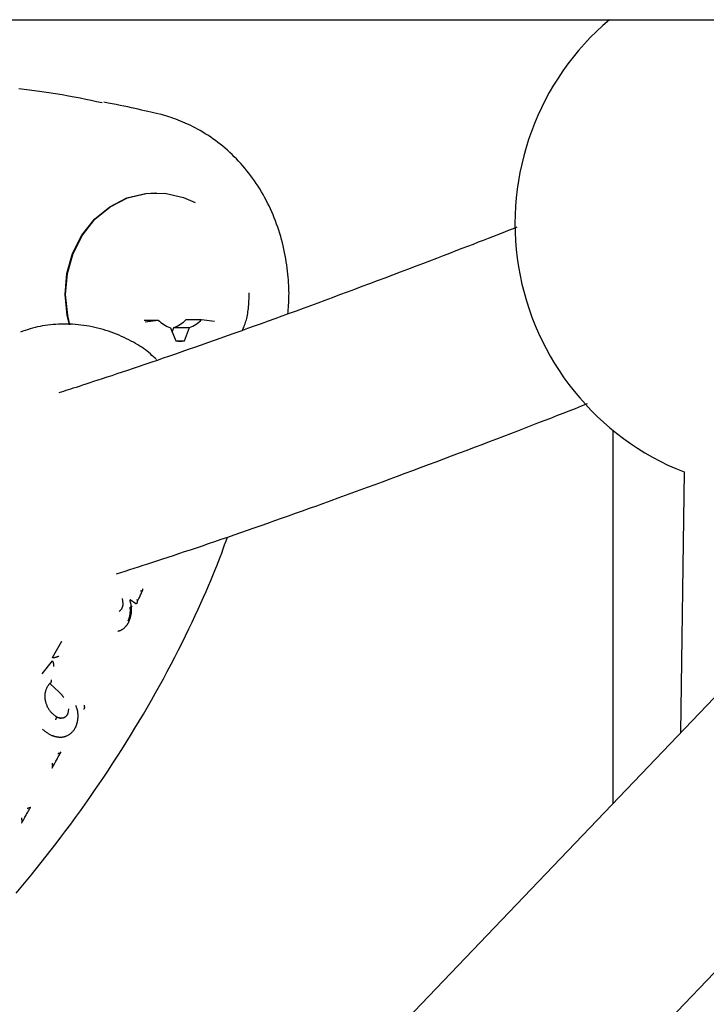
# Model space of a CAD drawing. Extents: x -4218 to 12090, y -2988 to 3298.
# Drawn here: x 852 to 910, y -1261 to -1179 of the extents above; entities that cross this region are included whole.
import ezdxf

# ---------------------------------------------------------------- set-up
doc = ezdxf.new("R2010")
doc.units = 0

msp = doc.modelspace()

# ---------------------------------------------------------------- linework, layer by layer
at = {"color": 7, "linetype": 'Continuous'}
for p, q in [((796.978, -1178.549), (968.398, -1178.549)), ((963.714, -1180.226), (826.43, -1323.885)), ((837.997, -1334.939), (975.281, -1191.28)), ((863.81, -1193.118), (863.766, -1193.118)), ((862.795, -1203.843), (863.974, -1203.843)), ((862.883, -1203.983), (863.974, -1203.843)), ((866.312, -1203.807), (867.627, -1203.807)), ((867.627, -1203.807), (868.72, -1203.925)), ((865.001, -1204.489), (865.455, -1205.601)), ((865.149, -1204.85), (865.295, -1204.473)), ((865.295, -1204.473), (866.611, -1204.473)), ((866.174, -1205.594), (866.611, -1204.473)), ((865.452, -1205.594), (866.174, -1205.594)), ((902.263, -1244.531), (902.263, -1213.136)), ((908.229, -1216.638), (907.944, -1238.586)), ((860.944, -1227.304), (860.999, -1227.704)), ((862.075, -1227.745), (861.624, -1227.393)), ((862.075, -1227.745), (862.081, -1227.747)), ((855.064, -1232.271), (855.846, -1230.881)), ((855.846, -1230.881), (855.851, -1230.883)), ((855.032, -1232.554), (854.178, -1233.638)), ((855.032, -1232.554), (855.037, -1232.557)), ((855.064, -1232.271), (855.069, -1232.274)), ((854.839, -1234.444), (855.645, -1235.193)), ((856.412, -1236.595), (856.352, -1236.984)), ((857.672, -1236.617), (857.677, -1236.619)), ((855.81, -1237.371), (855.533, -1237.304)), ((855.022, -1241.555), (855.026, -1241.556)), ((852.474, -1246.181), (852.477, -1246.182))]:
    msp.add_line(p, q, dxfattribs=at)
for points in [[(852.232, -1184.357), (852.904, -1184.435), (853.551, -1184.515), (854.173, -1184.597), (854.769, -1184.682), (855.34, -1184.769), (855.885, -1184.858), (856.408, -1184.949), (856.911, -1185.043), (857.397, -1185.138), (857.871, -1185.234), (858.334, -1185.331), (858.791, -1185.429), (859.245, -1185.527)], [(864.066, -1186.516), (863.825, -1186.456), (863.583, -1186.397), (863.338, -1186.337), (863.087, -1186.276), (862.831, -1186.216), (862.566, -1186.154), (862.292, -1186.092), (862.007, -1186.029), (861.71, -1185.964), (861.402, -1185.899), (861.084, -1185.834), (860.758, -1185.767), (860.426, -1185.7), (860.089, -1185.633), (859.749, -1185.565), (859.408, -1185.498)], [(874.881, -1203.333), (874.898, -1203.148), (874.915, -1202.963), (874.93, -1202.777), (874.944, -1202.588), (874.957, -1202.397), (874.967, -1202.202), (874.975, -1202.003), (874.979, -1201.798), (874.981, -1201.589), (874.978, -1201.374), (874.972, -1201.153), (874.963, -1200.927), (874.95, -1200.696), (874.933, -1200.459), (874.912, -1200.218), (874.888, -1199.971), (874.86, -1199.719), (874.829, -1199.463), (874.793, -1199.204), (874.753, -1198.941), (874.709, -1198.676), (874.661, -1198.409), (874.609, -1198.141), (874.552, -1197.873), (874.491, -1197.606), (874.425, -1197.338), (874.355, -1197.071), (874.281, -1196.806), (874.202, -1196.541), (874.118, -1196.277), (874.031, -1196.015), (873.939, -1195.754), (873.843, -1195.496), (873.743, -1195.239), (873.639, -1194.984), (873.531, -1194.731), (873.418, -1194.481), (873.302, -1194.233), (873.181, -1193.987), (873.056, -1193.744), (872.928, -1193.504), (872.795, -1193.267), (872.659, -1193.032), (872.519, -1192.801), (872.375, -1192.573), (872.227, -1192.347), (872.076, -1192.125), (871.921, -1191.906), (871.763, -1191.69), (871.601, -1191.478), (871.436, -1191.269), (871.267, -1191.063), (871.095, -1190.861), (870.92, -1190.663), (870.741, -1190.468), (870.559, -1190.276), (870.374, -1190.088), (870.186, -1189.904), (869.994, -1189.724), (869.8, -1189.547), (869.602, -1189.375), (869.402, -1189.206), (869.199, -1189.042), (868.993, -1188.881), (868.785, -1188.725), (868.574, -1188.573), (868.362, -1188.426), (868.148, -1188.284), (867.934, -1188.147), (867.719, -1188.015), (867.505, -1187.889), (867.291, -1187.768), (867.078, -1187.654), (866.866, -1187.545), (866.656, -1187.442), (866.448, -1187.344), (866.242, -1187.252), (866.038, -1187.165), (865.838, -1187.082), (865.64, -1187.004), (865.445, -1186.931), (865.254, -1186.862), (865.065, -1186.796), (864.878, -1186.732), (864.693, -1186.672), (864.509, -1186.612), (864.326, -1186.554), (864.143, -1186.497)], [(856.499, -1204.24), (856.308, -1203.459), (856.127, -1201.693), (856.28, -1199.924), (856.76, -1198.23), (857.546, -1196.683), (858.604, -1195.352), (859.888, -1194.295), (861.341, -1193.557), (862.9, -1193.173), (863.766, -1193.118)], [(856.544, -1204.242), (856.352, -1203.459), (856.171, -1201.693), (856.324, -1199.924), (856.804, -1198.23), (857.59, -1196.683), (858.648, -1195.352), (859.932, -1194.295), (861.385, -1193.557), (862.944, -1193.173), (864.541, -1193.157), (866.106, -1193.511), (867.079, -1193.935)], [(894.164, -1196.026), (893.838, -1196.155), (893.509, -1196.284), (893.174, -1196.415), (892.832, -1196.549), (892.479, -1196.687), (892.113, -1196.83), (891.732, -1196.979), (891.332, -1197.134), (890.912, -1197.297), (890.471, -1197.467), (890.01, -1197.645), (889.527, -1197.831), (889.024, -1198.025), (888.501, -1198.226), (887.957, -1198.434), (887.392, -1198.651), (886.807, -1198.874), (886.205, -1199.104), (885.588, -1199.339), (884.96, -1199.578), (884.324, -1199.819), (883.683, -1200.062), (883.039, -1200.306), (882.397, -1200.548), (881.758, -1200.789), (881.123, -1201.027), (880.492, -1201.264), (879.864, -1201.498), (879.241, -1201.73), (878.621, -1201.96), (878.006, -1202.189), (877.394, -1202.415), (876.786, -1202.639), (876.181, -1202.861), (875.58, -1203.082), (874.983, -1203.3), (874.39, -1203.517), (873.801, -1203.731), (873.216, -1203.943), (872.634, -1204.154), (872.057, -1204.362), (871.483, -1204.568), (870.914, -1204.772), (870.348, -1204.975), (869.787, -1205.175), (869.229, -1205.373), (868.675, -1205.569), (868.125, -1205.763), (867.579, -1205.955), (867.037, -1206.145), (866.499, -1206.333), (865.965, -1206.519), (865.435, -1206.703), (864.91, -1206.884), (864.388, -1207.064), (863.872, -1207.241), (863.36, -1207.416), (862.854, -1207.587), (862.357, -1207.756), (861.87, -1207.92), (861.394, -1208.08), (860.933, -1208.235), (860.487, -1208.384), (860.058, -1208.527), (859.648, -1208.663), (859.258, -1208.793), (858.887, -1208.915), (858.535, -1209.031), (858.203, -1209.14), (857.89, -1209.243), (857.595, -1209.338), (857.32, -1209.427), (857.064, -1209.509), (856.825, -1209.586), (856.599, -1209.657), (856.386, -1209.724), (856.182, -1209.788), (855.986, -1209.85), (855.794, -1209.909), (855.605, -1209.968)], [(871.045, -1204.738), (871.087, -1204.646), (871.128, -1204.553), (871.169, -1204.458), (871.209, -1204.361), (871.248, -1204.262), (871.286, -1204.159), (871.323, -1204.052), (871.357, -1203.941), (871.39, -1203.824), (871.421, -1203.702), (871.45, -1203.574), (871.476, -1203.442), (871.501, -1203.305), (871.523, -1203.163), (871.543, -1203.016), (871.561, -1202.865), (871.576, -1202.71), (871.589, -1202.551), (871.6, -1202.388), (871.61, -1202.223), (871.619, -1202.056), (871.626, -1201.887), (871.633, -1201.717), (871.64, -1201.546)], [(863.834, -1207.163), (863.705, -1207.046), (863.575, -1206.93), (863.444, -1206.815), (863.311, -1206.7), (863.174, -1206.585), (863.033, -1206.472), (862.888, -1206.359), (862.736, -1206.248), (862.579, -1206.138), (862.415, -1206.03), (862.245, -1205.923), (862.069, -1205.817), (861.887, -1205.713), (861.699, -1205.611), (861.506, -1205.51), (861.307, -1205.411), (861.103, -1205.313), (860.894, -1205.218), (860.681, -1205.125), (860.464, -1205.035), (860.244, -1204.948), (860.02, -1204.865), (859.794, -1204.786), (859.567, -1204.711), (859.337, -1204.642), (859.107, -1204.577), (858.875, -1204.517), (858.642, -1204.462), (858.408, -1204.412), (858.173, -1204.367), (857.938, -1204.328), (857.702, -1204.293), (857.466, -1204.263), (857.229, -1204.238), (856.993, -1204.218), (856.756, -1204.203), (856.521, -1204.192), (856.286, -1204.186), (856.052, -1204.185), (855.819, -1204.188), (855.588, -1204.195), (855.359, -1204.207), (855.131, -1204.223), (854.906, -1204.245), (854.683, -1204.271), (854.462, -1204.302), (854.243, -1204.338), (854.027, -1204.38), (853.814, -1204.427), (853.604, -1204.479), (853.395, -1204.534), (853.188, -1204.593), (852.983, -1204.655), (852.779, -1204.719), (852.575, -1204.784), (852.372, -1204.85)], [(860.468, -1225.208), (860.833, -1225.093), (861.2, -1224.977), (861.569, -1224.859), (861.943, -1224.74), (862.323, -1224.619), (862.711, -1224.495), (863.107, -1224.367), (863.513, -1224.235), (863.931, -1224.099), (864.361, -1223.958), (864.803, -1223.812), (865.256, -1223.662), (865.72, -1223.507), (866.196, -1223.347), (866.683, -1223.184), (867.181, -1223.015), (867.691, -1222.843), (868.21, -1222.666), (868.739, -1222.486), (869.276, -1222.302), (869.821, -1222.115), (870.372, -1221.925), (870.929, -1221.732), (871.491, -1221.537), (872.056, -1221.34), (872.625, -1221.141), (873.198, -1220.94), (873.775, -1220.736), (874.355, -1220.531), (874.939, -1220.324), (875.527, -1220.115), (876.118, -1219.904), (876.713, -1219.691), (877.311, -1219.476), (877.913, -1219.259), (878.518, -1219.04), (879.127, -1218.819), (879.739, -1218.597), (880.355, -1218.372), (880.975, -1218.146), (881.598, -1217.917), (882.224, -1217.687), (882.854, -1217.455), (883.488, -1217.22), (884.125, -1216.984), (884.766, -1216.746), (885.41, -1216.506), (886.058, -1216.264), (886.71, -1216.02), (887.363, -1215.775), (888.017, -1215.529), (888.669, -1215.283), (889.318, -1215.037), (889.963, -1214.793), (890.601, -1214.551), (891.231, -1214.312), (891.852, -1214.075), (892.463, -1213.842), (893.064, -1213.612), (893.655, -1213.386), (894.237, -1213.162), (894.81, -1212.942), (895.373, -1212.725), (895.926, -1212.511), (896.47, -1212.3), (897.006, -1212.092), (897.534, -1211.886), (898.057, -1211.682), (898.575, -1211.48), (899.089, -1211.279), (899.601, -1211.079), (900.112, -1210.879)], [(852.002, -1252.113), (852.427, -1251.607), (852.851, -1251.095), (853.274, -1250.579), (853.696, -1250.058), (854.117, -1249.532), (854.536, -1249.002), (854.954, -1248.467), (855.37, -1247.928), (855.784, -1247.385), (856.197, -1246.838), (856.606, -1246.286), (857.014, -1245.731), (857.419, -1245.172), (857.821, -1244.61), (858.22, -1244.043), (858.616, -1243.474), (859.008, -1242.901), (859.397, -1242.325), (859.783, -1241.746), (860.165, -1241.164), (860.543, -1240.58), (860.917, -1239.994), (861.286, -1239.406), (861.652, -1238.816), (862.013, -1238.224), (862.369, -1237.631), (862.72, -1237.037), (863.067, -1236.442), (863.41, -1235.844), (863.748, -1235.246), (864.081, -1234.645), (864.409, -1234.043), (864.733, -1233.438), (865.053, -1232.832), (865.367, -1232.226), (865.674, -1231.623), (865.974, -1231.025), (866.266, -1230.434), (866.548, -1229.854), (866.821, -1229.286), (867.082, -1228.734), (867.331, -1228.198), (867.569, -1227.68), (867.794, -1227.18), (868.008, -1226.698), (868.21, -1226.233), (868.4, -1225.786), (868.579, -1225.357), (868.747, -1224.946), (868.903, -1224.553), (869.049, -1224.176), (869.187, -1223.812), (869.317, -1223.46), (869.442, -1223.116), (869.563, -1222.78), (869.68, -1222.448), (869.797, -1222.118)], [(862.166, -1227.688), (862.191, -1227.635), (862.215, -1227.582), (862.241, -1227.528), (862.267, -1227.472), (862.294, -1227.413), (862.322, -1227.352), (862.352, -1227.287), (862.383, -1227.218), (862.417, -1227.145), (862.452, -1227.068), (862.489, -1226.987), (862.527, -1226.903), (862.566, -1226.817), (862.606, -1226.73), (862.646, -1226.641), (862.686, -1226.552)], [(862.506, -1226.661), (862.51, -1226.66), (862.515, -1226.658), (862.519, -1226.656), (862.524, -1226.654), (862.529, -1226.652), (862.534, -1226.65), (862.54, -1226.648), (862.546, -1226.645), (862.553, -1226.643), (862.559, -1226.64), (862.567, -1226.636), (862.574, -1226.633), (862.582, -1226.629), (862.59, -1226.625), (862.598, -1226.621), (862.607, -1226.617), (862.615, -1226.612), (862.623, -1226.608), (862.631, -1226.603), (862.639, -1226.598), (862.646, -1226.593), (862.653, -1226.588), (862.659, -1226.583), (862.665, -1226.579), (862.67, -1226.574), (862.675, -1226.569), (862.679, -1226.565), (862.682, -1226.561), (862.685, -1226.557), (862.687, -1226.553), (862.689, -1226.549), (862.69, -1226.545), (862.691, -1226.542), (862.691, -1226.539), (862.691, -1226.535), (862.69, -1226.532), (862.688, -1226.53), (862.687, -1226.527), (862.684, -1226.525), (862.682, -1226.523), (862.678, -1226.52), (862.675, -1226.519), (862.671, -1226.517), (862.666, -1226.515), (862.662, -1226.514), (862.657, -1226.512), (862.652, -1226.511), (862.647, -1226.509)], [(860.999, -1227.704), (860.997, -1227.734), (860.995, -1227.764), (860.993, -1227.794), (860.99, -1227.824), (860.986, -1227.853), (860.982, -1227.883), (860.977, -1227.912), (860.97, -1227.941), (860.963, -1227.97), (860.954, -1227.999), (860.944, -1228.027), (860.933, -1228.054), (860.922, -1228.081), (860.91, -1228.106), (860.898, -1228.131), (860.885, -1228.154), (860.872, -1228.176), (860.859, -1228.197), (860.845, -1228.216), (860.832, -1228.234), (860.819, -1228.251), (860.806, -1228.267), (860.793, -1228.282), (860.781, -1228.295), (860.769, -1228.308), (860.757, -1228.32), (860.745, -1228.33), (860.734, -1228.341), (860.722, -1228.35), (860.711, -1228.359), (860.7, -1228.368), (860.689, -1228.377)], [(861.684, -1227.922), (861.687, -1227.949), (861.691, -1227.977), (861.694, -1228.004), (861.697, -1228.033), (861.699, -1228.063), (861.702, -1228.094), (861.704, -1228.126), (861.706, -1228.16), (861.707, -1228.196), (861.707, -1228.235), (861.707, -1228.275), (861.706, -1228.317), (861.704, -1228.36), (861.701, -1228.406), (861.697, -1228.453), (861.691, -1228.503), (861.684, -1228.553), (861.676, -1228.605), (861.666, -1228.657), (861.656, -1228.709), (861.645, -1228.759), (861.634, -1228.808), (861.623, -1228.855), (861.611, -1228.899), (861.6, -1228.94), (861.589, -1228.977), (861.578, -1229.011), (861.568, -1229.042), (861.558, -1229.07), (861.549, -1229.096), (861.54, -1229.12), (861.531, -1229.141), (861.523, -1229.161), (861.515, -1229.179), (861.508, -1229.196), (861.501, -1229.212), (861.495, -1229.227), (861.488, -1229.241), (861.482, -1229.255), (861.476, -1229.269)], [(861.569, -1227.461), (861.578, -1227.489), (861.588, -1227.516), (861.597, -1227.543), (861.606, -1227.57), (861.615, -1227.596), (861.623, -1227.622), (861.63, -1227.647), (861.637, -1227.671), (861.643, -1227.694), (861.649, -1227.717), (861.654, -1227.738), (861.658, -1227.758), (861.662, -1227.777), (861.665, -1227.795), (861.668, -1227.812), (861.671, -1227.828), (861.673, -1227.842), (861.675, -1227.855), (861.677, -1227.868), (861.678, -1227.88), (861.68, -1227.891), (861.681, -1227.901), (861.683, -1227.912), (861.684, -1227.922)], [(861.684, -1227.922), (861.691, -1227.924), (861.698, -1227.926), (861.704, -1227.929), (861.711, -1227.931), (861.717, -1227.933), (861.722, -1227.936), (861.727, -1227.938), (861.731, -1227.941), (861.734, -1227.944), (861.736, -1227.947), (861.738, -1227.95), (861.738, -1227.954), (861.739, -1227.957), (861.738, -1227.961), (861.737, -1227.964), (861.735, -1227.968), (861.732, -1227.971), (861.729, -1227.975), (861.725, -1227.979), (861.72, -1227.983), (861.715, -1227.986), (861.709, -1227.99), (861.703, -1227.994), (861.695, -1227.997), (861.687, -1228.001), (861.679, -1228.005), (861.67, -1228.008), (861.66, -1228.012), (861.65, -1228.015), (861.64, -1228.019), (861.629, -1228.022), (861.619, -1228.026)], [(861.626, -1227.499), (861.625, -1227.498), (861.625, -1227.498), (861.625, -1227.497), (861.625, -1227.496), (861.624, -1227.495), (861.624, -1227.495), (861.624, -1227.494), (861.623, -1227.492), (861.623, -1227.491), (861.623, -1227.49), (861.622, -1227.488), (861.622, -1227.487), (861.622, -1227.485), (861.622, -1227.483), (861.621, -1227.481), (861.621, -1227.479), (861.621, -1227.477), (861.621, -1227.475), (861.621, -1227.473), (861.621, -1227.471), (861.621, -1227.468), (861.621, -1227.466), (861.621, -1227.464), (861.621, -1227.461), (861.621, -1227.459), (861.621, -1227.457), (861.622, -1227.454), (861.622, -1227.452), (861.622, -1227.449), (861.623, -1227.447), (861.623, -1227.444), (861.624, -1227.442), (861.624, -1227.439), (861.625, -1227.437), (861.626, -1227.434), (861.626, -1227.432), (861.627, -1227.429), (861.628, -1227.427), (861.629, -1227.425), (861.629, -1227.422), (861.63, -1227.42), (861.631, -1227.418), (861.632, -1227.416), (861.633, -1227.413), (861.634, -1227.411), (861.635, -1227.409), (861.636, -1227.408), (861.637, -1227.406), (861.638, -1227.404), (861.639, -1227.402), (861.64, -1227.4), (861.641, -1227.399), (861.642, -1227.397), (861.643, -1227.396), (861.644, -1227.395), (861.645, -1227.393), (861.646, -1227.392), (861.647, -1227.391), (861.648, -1227.39), (861.649, -1227.389), (861.65, -1227.389), (861.65, -1227.388), (861.651, -1227.387), (861.651, -1227.387), (861.652, -1227.386), (861.652, -1227.386), (861.652, -1227.386), (861.652, -1227.386), (861.652, -1227.386), (861.653, -1227.386), (861.653, -1227.386), (861.653, -1227.386)], [(862.179, -1227.371), (862.18, -1227.377), (862.181, -1227.383), (862.182, -1227.389), (862.183, -1227.396), (862.184, -1227.403), (862.186, -1227.411), (862.187, -1227.419), (862.188, -1227.428), (862.189, -1227.437), (862.19, -1227.447), (862.191, -1227.458), (862.192, -1227.469), (862.193, -1227.481), (862.193, -1227.494), (862.194, -1227.507), (862.194, -1227.52), (862.194, -1227.534), (862.193, -1227.548), (862.193, -1227.561), (862.192, -1227.575), (862.19, -1227.589), (862.189, -1227.602), (862.187, -1227.615), (862.185, -1227.628), (862.182, -1227.64), (862.179, -1227.651), (862.176, -1227.661), (862.173, -1227.671), (862.169, -1227.68), (862.166, -1227.689), (862.162, -1227.697), (862.158, -1227.704), (862.154, -1227.711), (862.149, -1227.717), (862.145, -1227.722), (862.141, -1227.727), (862.136, -1227.731), (862.132, -1227.735), (862.127, -1227.738), (862.122, -1227.741), (862.117, -1227.743), (862.112, -1227.744), (862.107, -1227.745), (862.102, -1227.746), (862.097, -1227.746), (862.091, -1227.747), (862.086, -1227.747), (862.081, -1227.747)], [(861.432, -1229.184), (861.447, -1229.148), (861.461, -1229.112), (861.476, -1229.076), (861.49, -1229.04), (861.504, -1229.002), (861.518, -1228.963), (861.531, -1228.923), (861.544, -1228.882), (861.557, -1228.839), (861.569, -1228.794), (861.58, -1228.748), (861.59, -1228.7), (861.6, -1228.65), (861.608, -1228.599), (861.614, -1228.547), (861.62, -1228.493), (861.623, -1228.438), (861.625, -1228.381), (861.626, -1228.324), (861.626, -1228.265), (861.625, -1228.206), (861.623, -1228.146), (861.621, -1228.086), (861.619, -1228.026)], [(861.476, -1229.269), (861.47, -1229.282), (861.463, -1229.296), (861.457, -1229.31), (861.45, -1229.324), (861.442, -1229.34), (861.433, -1229.357), (861.423, -1229.376), (861.412, -1229.396), (861.399, -1229.419), (861.385, -1229.443), (861.369, -1229.469), (861.352, -1229.497), (861.332, -1229.526), (861.311, -1229.556), (861.287, -1229.587), (861.26, -1229.62), (861.232, -1229.653), (861.201, -1229.686), (861.169, -1229.72), (861.135, -1229.753), (861.1, -1229.785), (861.064, -1229.816), (861.028, -1229.846), (860.992, -1229.873), (860.957, -1229.898), (860.922, -1229.921), (860.888, -1229.941), (860.855, -1229.96), (860.823, -1229.976), (860.792, -1229.991), (860.763, -1230.003), (860.736, -1230.014), (860.71, -1230.023), (860.686, -1230.031), (860.663, -1230.038), (860.641, -1230.044), (860.62, -1230.049), (860.6, -1230.053), (860.581, -1230.057), (860.561, -1230.061)], [(855.037, -1232.557), (855.043, -1232.56), (855.048, -1232.564), (855.053, -1232.568), (855.058, -1232.572), (855.063, -1232.576), (855.068, -1232.581), (855.073, -1232.586), (855.078, -1232.591), (855.083, -1232.597), (855.088, -1232.604), (855.093, -1232.611), (855.097, -1232.619), (855.102, -1232.628), (855.107, -1232.637), (855.111, -1232.646), (855.116, -1232.656), (855.12, -1232.667), (855.124, -1232.678), (855.128, -1232.689), (855.132, -1232.701), (855.136, -1232.714), (855.14, -1232.727), (855.143, -1232.74), (855.147, -1232.754), (855.15, -1232.768), (855.153, -1232.783), (855.155, -1232.797), (855.157, -1232.812), (855.159, -1232.827), (855.161, -1232.841), (855.163, -1232.855), (855.164, -1232.869), (855.165, -1232.882), (855.166, -1232.895), (855.167, -1232.907), (855.167, -1232.918), (855.167, -1232.929), (855.167, -1232.939), (855.168, -1232.948), (855.167, -1232.956), (855.167, -1232.964), (855.167, -1232.972), (855.167, -1232.978), (855.167, -1232.984), (855.167, -1232.99), (855.166, -1232.996), (855.166, -1233.001), (855.166, -1233.006)], [(855.601, -1232.156), (855.595, -1232.159), (855.589, -1232.162), (855.582, -1232.166), (855.576, -1232.169), (855.568, -1232.172), (855.561, -1232.176), (855.552, -1232.18), (855.543, -1232.184), (855.533, -1232.189), (855.523, -1232.193), (855.511, -1232.198), (855.499, -1232.203), (855.486, -1232.209), (855.472, -1232.214), (855.458, -1232.219), (855.443, -1232.225), (855.427, -1232.23), (855.411, -1232.236), (855.394, -1232.241), (855.377, -1232.246), (855.36, -1232.251), (855.343, -1232.256), (855.326, -1232.261), (855.31, -1232.265), (855.294, -1232.268), (855.279, -1232.272), (855.264, -1232.275), (855.249, -1232.277), (855.236, -1232.279), (855.222, -1232.281), (855.21, -1232.283), (855.197, -1232.284), (855.186, -1232.285), (855.175, -1232.286), (855.164, -1232.287), (855.154, -1232.287), (855.145, -1232.287), (855.136, -1232.287), (855.128, -1232.286), (855.12, -1232.286), (855.112, -1232.285), (855.105, -1232.284), (855.099, -1232.282), (855.093, -1232.281), (855.086, -1232.279), (855.081, -1232.278), (855.075, -1232.276), (855.069, -1232.274)], [(854.845, -1234.446), (854.843, -1234.449), (854.84, -1234.452), (854.837, -1234.455), (854.833, -1234.459), (854.829, -1234.464), (854.824, -1234.47), (854.817, -1234.478), (854.81, -1234.487), (854.8, -1234.498), (854.789, -1234.51), (854.777, -1234.525), (854.764, -1234.542), (854.749, -1234.561), (854.733, -1234.583), (854.716, -1234.606), (854.698, -1234.632), (854.678, -1234.661), (854.659, -1234.692), (854.638, -1234.725), (854.618, -1234.761), (854.597, -1234.799), (854.577, -1234.839), (854.557, -1234.882), (854.538, -1234.928), (854.52, -1234.975), (854.503, -1235.025), (854.487, -1235.075), (854.472, -1235.126), (854.459, -1235.177), (854.448, -1235.227), (854.438, -1235.277), (854.43, -1235.324), (854.424, -1235.369), (854.42, -1235.412), (854.417, -1235.453), (854.416, -1235.491), (854.415, -1235.526), (854.416, -1235.559), (854.418, -1235.59), (854.419, -1235.618), (854.422, -1235.644), (854.424, -1235.667), (854.427, -1235.689), (854.43, -1235.709), (854.432, -1235.728), (854.435, -1235.746), (854.438, -1235.763), (854.442, -1235.78)], [(854.845, -1234.446), (854.85, -1234.447), (854.855, -1234.448), (854.86, -1234.449), (854.864, -1234.45), (854.869, -1234.451), (854.874, -1234.451), (854.879, -1234.45), (854.884, -1234.449), (854.889, -1234.448), (854.894, -1234.446), (854.899, -1234.443), (854.904, -1234.44), (854.909, -1234.436), (854.914, -1234.432), (854.919, -1234.427), (854.924, -1234.421), (854.929, -1234.415), (854.934, -1234.409), (854.939, -1234.401), (854.944, -1234.393), (854.948, -1234.385), (854.953, -1234.376), (854.957, -1234.366), (854.962, -1234.356), (854.966, -1234.345), (854.97, -1234.334), (854.973, -1234.322), (854.977, -1234.31), (854.98, -1234.298), (854.983, -1234.286), (854.986, -1234.274), (854.988, -1234.262), (854.99, -1234.25), (854.992, -1234.239), (854.993, -1234.228), (854.995, -1234.218), (854.996, -1234.208), (854.997, -1234.198), (854.998, -1234.189), (854.998, -1234.181), (854.999, -1234.174), (854.999, -1234.167), (855, -1234.16), (855, -1234.154), (855, -1234.148), (855.001, -1234.143), (855.001, -1234.137), (855.001, -1234.132)], [(855.645, -1235.193), (855.671, -1235.219), (855.697, -1235.244), (855.723, -1235.27), (855.748, -1235.295), (855.773, -1235.321), (855.798, -1235.347), (855.822, -1235.373), (855.846, -1235.4), (855.869, -1235.427), (855.891, -1235.454), (855.913, -1235.481), (855.934, -1235.509), (855.955, -1235.536), (855.976, -1235.564), (855.996, -1235.592), (856.017, -1235.62)], [(854.442, -1235.78), (854.443, -1235.785), (854.444, -1235.791), (854.445, -1235.797), (854.446, -1235.805), (854.449, -1235.816), (854.451, -1235.829), (854.454, -1235.845), (854.459, -1235.865), (854.463, -1235.889), (854.47, -1235.917), (854.477, -1235.949), (854.486, -1235.985), (854.497, -1236.025), (854.51, -1236.069), (854.525, -1236.117), (854.542, -1236.169), (854.562, -1236.224), (854.585, -1236.282), (854.61, -1236.342), (854.637, -1236.403), (854.667, -1236.465), (854.7, -1236.527), (854.735, -1236.587), (854.772, -1236.646), (854.811, -1236.703), (854.852, -1236.756), (854.894, -1236.807), (854.936, -1236.855), (854.978, -1236.9), (855.02, -1236.942), (855.06, -1236.98), (855.098, -1237.015), (855.134, -1237.046), (855.167, -1237.074), (855.199, -1237.099), (855.229, -1237.122), (855.258, -1237.143), (855.286, -1237.163), (855.313, -1237.182), (855.34, -1237.201)], [(857.013, -1236.285), (857.03, -1236.326), (857.046, -1236.367), (857.062, -1236.408), (857.078, -1236.448), (857.092, -1236.487), (857.106, -1236.526), (857.119, -1236.564), (857.13, -1236.6), (857.14, -1236.636), (857.149, -1236.669), (857.156, -1236.702), (857.162, -1236.733), (857.168, -1236.762), (857.172, -1236.79), (857.176, -1236.816), (857.179, -1236.84), (857.182, -1236.862), (857.184, -1236.883), (857.186, -1236.902), (857.188, -1236.921), (857.189, -1236.938), (857.191, -1236.954), (857.192, -1236.97), (857.193, -1236.986)], [(857.734, -1236.262), (857.735, -1236.268), (857.736, -1236.274), (857.737, -1236.28), (857.738, -1236.286), (857.74, -1236.293), (857.741, -1236.3), (857.742, -1236.307), (857.743, -1236.316), (857.745, -1236.325), (857.746, -1236.334), (857.748, -1236.345), (857.749, -1236.355), (857.75, -1236.367), (857.751, -1236.379), (857.752, -1236.391), (857.753, -1236.404), (857.754, -1236.417), (857.754, -1236.43), (857.755, -1236.443), (857.755, -1236.456), (857.754, -1236.469), (857.754, -1236.482), (857.753, -1236.495), (857.752, -1236.507), (857.751, -1236.518), (857.749, -1236.529), (857.748, -1236.539), (857.746, -1236.548), (857.743, -1236.557), (857.741, -1236.565), (857.738, -1236.573), (857.736, -1236.58), (857.733, -1236.586), (857.73, -1236.592), (857.727, -1236.597), (857.723, -1236.602), (857.72, -1236.606), (857.717, -1236.61), (857.713, -1236.612), (857.709, -1236.615), (857.705, -1236.617), (857.701, -1236.618), (857.697, -1236.619), (857.693, -1236.619), (857.689, -1236.619), (857.685, -1236.619), (857.681, -1236.619), (857.677, -1236.619)], [(856.352, -1236.984), (856.343, -1237.006), (856.333, -1237.028), (856.323, -1237.05), (856.313, -1237.071), (856.303, -1237.092), (856.291, -1237.112), (856.279, -1237.132), (856.266, -1237.151), (856.252, -1237.169), (856.237, -1237.186), (856.222, -1237.203), (856.205, -1237.219), (856.188, -1237.234), (856.171, -1237.249), (856.154, -1237.264), (856.136, -1237.279)], [(857.193, -1236.986), (857.194, -1236.999), (857.195, -1237.013), (857.196, -1237.027), (857.197, -1237.042), (857.198, -1237.057), (857.199, -1237.074), (857.2, -1237.092), (857.2, -1237.111), (857.201, -1237.133), (857.201, -1237.156), (857.201, -1237.18), (857.201, -1237.207), (857.201, -1237.235), (857.2, -1237.265), (857.198, -1237.297), (857.196, -1237.33), (857.193, -1237.365), (857.19, -1237.402), (857.186, -1237.439), (857.181, -1237.477), (857.176, -1237.515), (857.171, -1237.553), (857.165, -1237.589), (857.159, -1237.624), (857.152, -1237.658), (857.146, -1237.69), (857.139, -1237.72), (857.132, -1237.748), (857.126, -1237.775), (857.119, -1237.799), (857.113, -1237.822), (857.107, -1237.844), (857.101, -1237.863), (857.095, -1237.882), (857.09, -1237.898), (857.085, -1237.914), (857.08, -1237.929), (857.075, -1237.943), (857.071, -1237.957), (857.066, -1237.97)], [(855.34, -1237.201), (855.345, -1237.205), (855.351, -1237.209), (855.356, -1237.213), (855.361, -1237.217), (855.366, -1237.222), (855.37, -1237.227), (855.374, -1237.233), (855.378, -1237.239), (855.381, -1237.246), (855.383, -1237.254), (855.385, -1237.262), (855.386, -1237.271), (855.387, -1237.28), (855.388, -1237.289), (855.387, -1237.299), (855.387, -1237.31), (855.386, -1237.32), (855.384, -1237.331), (855.382, -1237.342), (855.38, -1237.354), (855.377, -1237.365), (855.374, -1237.377), (855.37, -1237.389), (855.366, -1237.401), (855.361, -1237.413), (855.355, -1237.425), (855.35, -1237.437), (855.344, -1237.45), (855.337, -1237.462), (855.331, -1237.474), (855.324, -1237.487), (855.317, -1237.499)], [(855.34, -1237.201), (855.348, -1237.207), (855.357, -1237.212), (855.366, -1237.218), (855.375, -1237.224), (855.384, -1237.23), (855.394, -1237.237), (855.404, -1237.243), (855.415, -1237.249), (855.427, -1237.256), (855.439, -1237.263), (855.453, -1237.27), (855.466, -1237.277), (855.481, -1237.284), (855.496, -1237.291), (855.512, -1237.297), (855.529, -1237.304), (855.547, -1237.311), (855.565, -1237.317), (855.583, -1237.323), (855.602, -1237.329), (855.62, -1237.335), (855.638, -1237.34), (855.655, -1237.344), (855.671, -1237.348), (855.686, -1237.352), (855.7, -1237.355), (855.713, -1237.358), (855.725, -1237.36), (855.736, -1237.362), (855.746, -1237.364), (855.755, -1237.365), (855.764, -1237.367), (855.772, -1237.368), (855.779, -1237.369), (855.786, -1237.369), (855.792, -1237.37), (855.798, -1237.371), (855.804, -1237.371), (855.81, -1237.372), (855.815, -1237.372)], [(856.136, -1237.279), (856.117, -1237.291), (856.097, -1237.302), (856.078, -1237.313), (856.058, -1237.323), (856.038, -1237.332), (856.018, -1237.341), (855.998, -1237.349), (855.978, -1237.355), (855.958, -1237.36), (855.937, -1237.364), (855.916, -1237.367), (855.895, -1237.369), (855.874, -1237.37), (855.853, -1237.37), (855.832, -1237.371), (855.81, -1237.371)], [(854.235, -1238.297), (854.285, -1238.339), (854.336, -1238.382), (854.387, -1238.424), (854.438, -1238.465), (854.489, -1238.505), (854.541, -1238.544), (854.593, -1238.581), (854.645, -1238.617), (854.698, -1238.65), (854.752, -1238.682), (854.805, -1238.712), (854.86, -1238.741), (854.914, -1238.769), (854.969, -1238.796), (855.024, -1238.823), (855.079, -1238.849)], [(857.066, -1237.97), (857.059, -1237.99), (857.052, -1238.009), (857.045, -1238.029), (857.037, -1238.05), (857.029, -1238.072), (857.019, -1238.096), (857.008, -1238.121), (856.996, -1238.148), (856.983, -1238.177), (856.967, -1238.208), (856.95, -1238.241), (856.93, -1238.275), (856.909, -1238.311), (856.884, -1238.348), (856.857, -1238.386), (856.828, -1238.426), (856.795, -1238.465), (856.76, -1238.506), (856.722, -1238.546), (856.681, -1238.586), (856.639, -1238.625), (856.595, -1238.663), (856.549, -1238.7), (856.502, -1238.734), (856.453, -1238.767), (856.404, -1238.798), (856.355, -1238.826), (856.305, -1238.852), (856.256, -1238.876), (856.207, -1238.897), (856.16, -1238.916), (856.114, -1238.932), (856.069, -1238.946), (856.027, -1238.957), (855.987, -1238.966), (855.949, -1238.973), (855.913, -1238.978), (855.879, -1238.982), (855.847, -1238.985), (855.818, -1238.987), (855.791, -1238.988), (855.767, -1238.989), (855.744, -1238.989), (855.723, -1238.989), (855.702, -1238.988), (855.683, -1238.987), (855.665, -1238.986), (855.646, -1238.985)], [(855.646, -1238.985), (855.638, -1238.985), (855.63, -1238.984), (855.621, -1238.984), (855.612, -1238.983), (855.603, -1238.982), (855.592, -1238.982), (855.582, -1238.981), (855.57, -1238.979), (855.557, -1238.978), (855.543, -1238.977), (855.529, -1238.975), (855.513, -1238.973), (855.497, -1238.971), (855.479, -1238.968), (855.461, -1238.965), (855.441, -1238.961), (855.421, -1238.957), (855.4, -1238.953), (855.378, -1238.948), (855.357, -1238.943), (855.335, -1238.938), (855.314, -1238.932), (855.293, -1238.927), (855.274, -1238.921), (855.255, -1238.915), (855.237, -1238.91), (855.22, -1238.904), (855.205, -1238.899), (855.19, -1238.894), (855.176, -1238.889), (855.164, -1238.884), (855.152, -1238.88), (855.141, -1238.875), (855.131, -1238.871), (855.122, -1238.868), (855.114, -1238.864), (855.106, -1238.861), (855.098, -1238.857), (855.09, -1238.854), (855.083, -1238.851)], [(855.064, -1241.534), (855.098, -1241.472), (855.132, -1241.409), (855.167, -1241.346), (855.203, -1241.28), (855.24, -1241.213), (855.279, -1241.142), (855.319, -1241.068), (855.362, -1240.99), (855.407, -1240.908), (855.454, -1240.821), (855.504, -1240.731), (855.554, -1240.638), (855.606, -1240.543), (855.659, -1240.446), (855.712, -1240.348), (855.766, -1240.25)], [(855.521, -1240.342), (855.526, -1240.341), (855.531, -1240.34), (855.535, -1240.339), (855.54, -1240.338), (855.546, -1240.337), (855.552, -1240.335), (855.558, -1240.334), (855.564, -1240.332), (855.572, -1240.33), (855.579, -1240.328), (855.588, -1240.326), (855.596, -1240.324), (855.605, -1240.321), (855.615, -1240.319), (855.624, -1240.316), (855.634, -1240.313), (855.644, -1240.31), (855.654, -1240.306), (855.664, -1240.303), (855.674, -1240.299), (855.684, -1240.296), (855.693, -1240.292), (855.702, -1240.289), (855.71, -1240.285), (855.718, -1240.282), (855.725, -1240.278), (855.732, -1240.275), (855.738, -1240.272), (855.744, -1240.268), (855.749, -1240.265), (855.753, -1240.262), (855.757, -1240.259), (855.76, -1240.256), (855.763, -1240.254), (855.765, -1240.251), (855.767, -1240.249), (855.768, -1240.246), (855.769, -1240.244), (855.769, -1240.242), (855.768, -1240.24), (855.767, -1240.238), (855.766, -1240.236), (855.764, -1240.234), (855.762, -1240.232), (855.759, -1240.231), (855.756, -1240.229), (855.753, -1240.228), (855.75, -1240.226)], [(855.026, -1241.556), (855.03, -1241.556), (855.033, -1241.556), (855.036, -1241.556), (855.039, -1241.555), (855.043, -1241.555), (855.046, -1241.554), (855.049, -1241.552), (855.052, -1241.55), (855.055, -1241.547), (855.058, -1241.544), (855.06, -1241.54), (855.063, -1241.536), (855.065, -1241.531), (855.068, -1241.525), (855.07, -1241.519), (855.073, -1241.512), (855.075, -1241.504), (855.077, -1241.496), (855.079, -1241.487), (855.081, -1241.477), (855.082, -1241.467), (855.084, -1241.456), (855.085, -1241.444), (855.086, -1241.432), (855.087, -1241.419), (855.088, -1241.405), (855.088, -1241.391), (855.088, -1241.376), (855.088, -1241.361), (855.088, -1241.347), (855.088, -1241.332), (855.087, -1241.317), (855.087, -1241.303), (855.086, -1241.289), (855.085, -1241.276), (855.084, -1241.263), (855.083, -1241.251), (855.081, -1241.239), (855.08, -1241.228), (855.079, -1241.218), (855.078, -1241.209), (855.077, -1241.2), (855.076, -1241.192), (855.075, -1241.184), (855.074, -1241.177), (855.073, -1241.17), (855.072, -1241.163), (855.071, -1241.156)], [(852.499, -1246.169), (852.533, -1246.107), (852.568, -1246.045), (852.603, -1245.981), (852.639, -1245.916), (852.677, -1245.848), (852.716, -1245.778), (852.757, -1245.704), (852.8, -1245.627), (852.846, -1245.544), (852.894, -1245.458), (852.943, -1245.369), (852.995, -1245.277), (853.047, -1245.182), (853.101, -1245.086), (853.155, -1244.988), (853.209, -1244.89)], [(853.2, -1244.877), (853.202, -1244.878), (853.204, -1244.879), (853.206, -1244.88), (853.207, -1244.882), (853.209, -1244.883), (853.21, -1244.884), (853.21, -1244.886), (853.21, -1244.887), (853.21, -1244.889), (853.209, -1244.891), (853.207, -1244.893), (853.205, -1244.895), (853.202, -1244.897), (853.199, -1244.899), (853.195, -1244.901), (853.191, -1244.904), (853.186, -1244.906), (853.18, -1244.909), (853.174, -1244.912), (853.167, -1244.915), (853.16, -1244.918), (853.152, -1244.921), (853.144, -1244.924), (853.135, -1244.927), (853.126, -1244.93), (853.116, -1244.933), (853.105, -1244.937), (853.095, -1244.94), (853.084, -1244.943), (853.073, -1244.946), (853.062, -1244.95), (853.051, -1244.953), (853.04, -1244.955), (853.03, -1244.958), (853.02, -1244.961), (853.01, -1244.963), (853.001, -1244.965), (852.993, -1244.967), (852.984, -1244.969), (852.977, -1244.971), (852.97, -1244.973), (852.963, -1244.974), (852.957, -1244.976), (852.951, -1244.977), (852.946, -1244.978), (852.941, -1244.979), (852.936, -1244.98), (852.931, -1244.982)], [(852.477, -1246.182), (852.48, -1246.181), (852.482, -1246.181), (852.485, -1246.18), (852.487, -1246.18), (852.49, -1246.178), (852.492, -1246.177), (852.494, -1246.175), (852.496, -1246.172), (852.498, -1246.169), (852.5, -1246.166), (852.502, -1246.162), (852.504, -1246.157), (852.505, -1246.151), (852.507, -1246.145), (852.508, -1246.138), (852.509, -1246.131), (852.51, -1246.123), (852.511, -1246.114), (852.512, -1246.105), (852.513, -1246.095), (852.514, -1246.084), (852.514, -1246.073), (852.514, -1246.061), (852.514, -1246.048), (852.514, -1246.035), (852.514, -1246.021), (852.513, -1246.006), (852.512, -1245.992), (852.512, -1245.977), (852.51, -1245.962), (852.509, -1245.947), (852.508, -1245.932), (852.506, -1245.918), (852.505, -1245.904), (852.503, -1245.891), (852.502, -1245.878), (852.5, -1245.866), (852.499, -1245.854), (852.497, -1245.843), (852.496, -1245.833), (852.494, -1245.824), (852.493, -1245.815), (852.491, -1245.807), (852.49, -1245.8), (852.489, -1245.792), (852.488, -1245.786), (852.487, -1245.779), (852.486, -1245.772)]]:
    msp.add_lwpolyline(points, dxfattribs=at)
for centre, radius, start, end in [((916.501, -1195.714), 22.5, 130.27901, 248.42844), ((865.856, -1201.991), 2.64, 224.53906, 251.10182), ((864.387, -1201.98), 2.653, 290.01355, 316.48591), ((865.703, -1201.98), 2.653, 290.01355, 316.48591), ((865.783, -1202.384), 3.234, 264.18352, 276.9503)]:
    msp.add_arc(centre, radius, start, end, dxfattribs=at)

doc.saveas('drawing.dxf')
